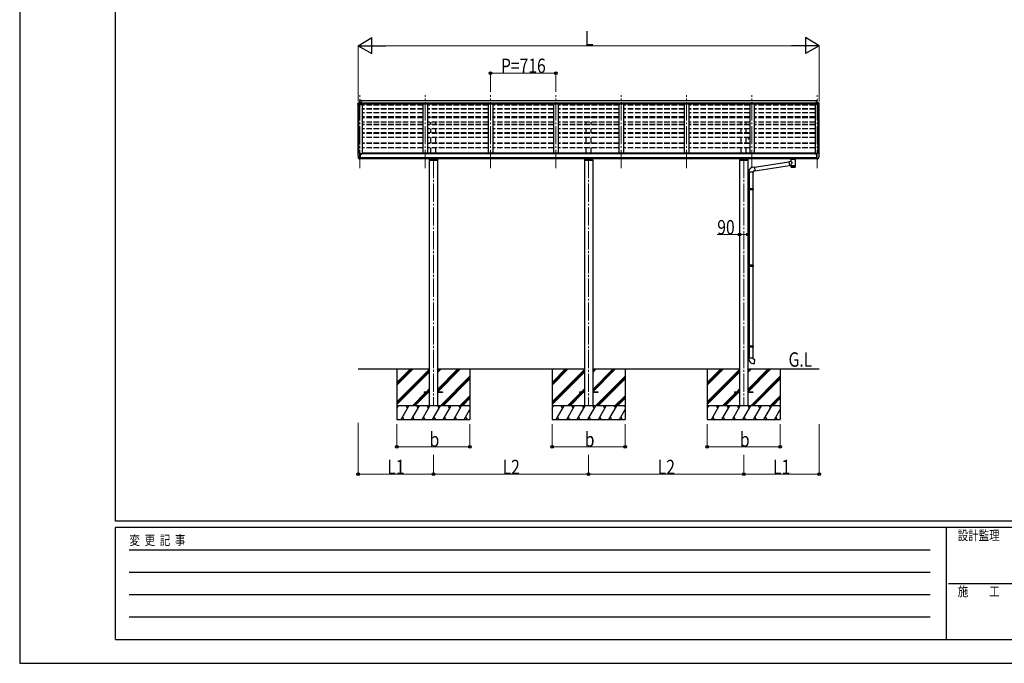
# Model space of a CAD drawing. Units: millimetres. Extents: x 0 to 29435, y 0 to 20790.
# Drawn here: x 0 to 10788, y 0 to 7048 of the extents above; entities that cross this region are included whole.
import ezdxf

# ---------------------------------------------------------------- set-up
doc = ezdxf.new("R2010")
doc.units = ezdxf.units.MM
doc.linetypes.add('YCENTER_1', pattern=[13, 10, -1, 1, -1])
doc.linetypes.add('YHIDDEN_1', pattern=[4, 3, -1])
for name, color, linetype, lineweight in [('USER1', 3, 'Continuous', 13), ('YKK_12', 2, 'Continuous', 13), ('YKK_13', 4, 'Continuous', 30), ('YKK_A1', 4, 'Continuous', 30), ('YKK_D', 6, 'Continuous', 13), ('YKK_ZWAK', 7, 'Continuous', 30)]:
    doc.layers.add(name, color=color, linetype=linetype, lineweight=lineweight)
doc.styles.add('text-b', font='extslim2.shx', dxfattribs={"width": 0.8, "bigfont": 'extfont2.shx'})

msp = doc.modelspace()

# ---------------------------------------------------------------- linework, layer by layer
at = {"layer": 'YKK_12', "linetype": 'YCENTER_1', "ltscale": 20}
for p, q in [((3727, 5423), (3727, 6221)), ((4443, 5424), (4443, 6222)), ((5159, 5424), (5159, 6222)), ((5875, 5424), (5875, 6222)), ((6591, 5424), (6591, 6222)), ((7307, 5424), (7307, 6222)), ((8023, 5424), (8023, 6222)), ((8739, 5423), (8739, 6221)), ((4533, 5513), (4533, 2817)), ((6233, 5513), (6233, 2817)), ((7933, 5513), (7933, 2817))]:
    msp.add_line(p, q, dxfattribs=at)
at = {"layer": 'YKK_13'}
for p, q in [((3729, 6166), (3727, 6166)), ((3727, 6166), (3727, 6164)), ((3727, 6138), (3727, 6164)), ((3741, 6165), (3729, 6166)), ((3729, 6166), (3729, 6164)), ((3729, 6164), (3729, 6164)), ((3737, 6164), (3729, 6164)), ((3741, 6164), (3737, 6164)), ((3741, 6165), (3741, 6137)), ((8726, 6165), (8738, 6166)), ((8726, 6165), (8726, 6137)), ((8726, 6164), (8729, 6164)), ((8729, 6164), (8738, 6164)), ((8738, 6166), (8739, 6166)), ((8738, 6166), (8738, 6164)), ((8738, 6164), (8738, 6164)), ((8739, 6166), (8739, 6164)), ((8739, 6138), (8739, 6164)), ((3705, 6119), (3705, 6130)), ((3707, 6119), (3707, 6119)), ((3708, 6122), (3712, 6123)), ((3708, 6121), (3713, 6121)), ((3712, 6123), (3744, 6123)), ((3712, 6121), (3744, 6121)), ((3741, 6138), (3727, 6139)), ((3741, 6138), (3727, 6139)), ((3741, 6137), (3727, 6138)), ((3727, 6138), (3744, 6135)), ((3744, 6121), (3744, 6135)), ((8739, 6138), (8723, 6135)), ((8723, 6121), (8723, 6135)), ((8754, 6123), (8723, 6123)), ((8754, 6121), (8723, 6121)), ((8726, 6138), (8739, 6139)), ((8726, 6138), (8739, 6139)), ((8726, 6137), (8739, 6138)), ((8758, 6122), (8754, 6123)), ((8758, 6121), (8754, 6121)), ((8760, 6119), (8760, 6119)), ((8761, 6119), (8761, 6130)), ((3705, 5580), (3705, 5579)), ((3712, 5589), (3708, 5583)), ((3719, 5523), (3710, 5538)), ((3715, 5589), (3713, 5589)), ((3727, 5589), (3715, 5589)), ((3726, 5521), (3722, 5521)), ((3726, 5521), (3727, 5521)), ((3727, 5521), (3727, 5589)), ((3729, 5588), (3727, 5588)), ((3734, 5580), (3727, 5580)), ((3727, 5535), (3730, 5535)), ((3727, 5523), (3728, 5523)), ((3734, 5524), (3728, 5524)), ((3728, 5523), (3728, 5524)), ((3729, 5588), (3729, 5582)), ((3734, 5582), (3729, 5582)), ((3730, 5535), (3734, 5535)), ((3734, 5524), (3734, 5582)), ((3738, 5574), (3739, 5574)), ((3739, 5576), (3739, 5574)), ((3739, 5574), (3744, 5574)), ((3739, 5574), (3739, 5574)), ((3744, 5576), (3744, 5574)), ((3744, 5574), (3744, 5574)), ((8447, 5520), (8447, 5526)), ((8447, 5521), (8448, 5522)), ((8447, 5520), (8447, 5521)), ((8447, 5520), (8447, 5519)), ((8447, 5520), (8447, 5520)), ((8447, 5519), (8447, 5519)), ((8447, 5519), (8448, 5518)), ((8448, 5522), (8449, 5523)), ((8448, 5518), (8449, 5517)), ((8449, 5523), (8450, 5524)), ((8449, 5517), (8450, 5516)), ((8450, 5524), (8451, 5524)), ((8450, 5516), (8451, 5515)), ((8451, 5498), (8451, 5515)), ((8497, 5524), (8497, 5524)), ((8497, 5524), (8499, 5523)), ((8497, 5515), (8499, 5516)), ((8497, 5515), (8497, 5435)), ((8497, 5515), (8497, 5515)), ((8499, 5523), (8500, 5523)), ((8499, 5516), (8500, 5517)), ((8500, 5523), (8500, 5522)), ((8500, 5522), (8501, 5521)), ((8500, 5518), (8501, 5519)), ((8500, 5517), (8500, 5518)), ((8501, 5520), (8501, 5526)), ((8501, 5521), (8501, 5520)), ((8501, 5519), (8501, 5520)), ((8723, 5574), (8722, 5574)), ((8723, 5576), (8723, 5574)), ((8727, 5574), (8723, 5574)), ((8727, 5576), (8727, 5574)), ((8728, 5574), (8727, 5574)), ((8728, 5574), (8728, 5574)), ((8733, 5524), (8733, 5582)), ((8733, 5582), (8738, 5582)), ((8733, 5580), (8739, 5580)), ((8736, 5535), (8733, 5535)), ((8733, 5524), (8738, 5524)), ((8739, 5535), (8736, 5535)), ((8738, 5588), (8739, 5588)), ((8738, 5588), (8738, 5582)), ((8739, 5523), (8738, 5524)), ((8739, 5521), (8739, 5589)), ((8739, 5589), (8751, 5589)), ((8739, 5523), (8739, 5523)), ((8741, 5521), (8739, 5521)), ((8741, 5521), (8744, 5521)), ((8747, 5523), (8756, 5538)), ((8751, 5589), (8753, 5589)), ((8754, 5589), (8758, 5583)), ((8761, 5580), (8761, 5579)), ((8031, 5434), (8052, 5436)), ((8052, 5434), (8426, 5492)), ((8052, 5436), (8056, 5390)), ((8056, 5392), (8433, 5450)), ((8426, 5494), (8451, 5498)), ((8426, 5494), (8433, 5449)), ((8451, 5451), (8433, 5449)), ((8451, 5435), (8451, 5452)), ((7990, 5378), (7990, 5389)), ((8036, 5378), (7990, 5378)), ((7992, 5378), (7992, 5198)), ((8034, 5378), (8034, 5196)), ((8056, 5390), (8036, 5388)), ((8036, 5388), (8036, 5378)), ((7994, 5198), (7978, 5199)), ((7978, 5199), (7978, 5181)), ((7994, 5181), (7978, 5181)), ((7994, 5196), (7992, 5196)), ((7992, 5183), (7992, 5196)), ((8035, 5196), (7992, 5196)), ((8036, 5194), (7992, 5194)), ((8036, 5186), (7992, 5186)), ((8035, 5184), (7992, 5184)), ((7994, 5183), (7992, 5183)), ((7992, 5181), (7992, 4362)), ((7994, 5196), (7994, 5198)), ((7994, 5181), (7994, 5183)), ((7997, 5194), (7997, 5196)), ((7997, 5194), (7997, 5186)), ((7997, 5186), (7997, 5184)), ((8034, 5184), (8034, 4359)), ((8036, 5194), (8035, 5196)), ((8036, 5186), (8035, 5184)), ((8036, 5194), (8036, 5186)), ((7994, 4362), (7978, 4362)), ((7978, 4362), (7978, 4344)), ((7994, 4345), (7978, 4344)), ((7994, 4360), (7992, 4360)), ((7992, 4347), (7992, 4360)), ((8035, 4359), (7992, 4359)), ((8036, 4357), (7992, 4357)), ((8036, 4349), (7992, 4349)), ((7994, 4347), (7992, 4347)), ((8035, 4347), (7992, 4347)), ((7992, 4345), (7992, 3475)), ((7994, 4360), (7994, 4362)), ((7994, 4345), (7994, 4347)), ((7997, 4357), (7997, 4359)), ((7997, 4357), (7997, 4349)), ((7997, 4349), (7997, 4347)), ((8034, 4347), (8034, 3473)), ((8036, 4357), (8035, 4359)), ((8036, 4349), (8035, 4347)), ((8036, 4357), (8036, 4349)), ((7994, 3475), (7978, 3476)), ((7978, 3476), (7978, 3458)), ((7994, 3458), (7978, 3458)), ((7994, 3473), (7992, 3473)), ((7992, 3460), (7992, 3473)), ((8035, 3473), (7992, 3473)), ((8036, 3471), (7992, 3471)), ((8036, 3463), (7992, 3463)), ((8035, 3461), (7992, 3461)), ((7994, 3460), (7992, 3460)), ((7992, 3458), (7992, 3340)), ((7994, 3473), (7994, 3475)), ((7994, 3458), (7994, 3460)), ((7997, 3471), (7997, 3473)), ((7997, 3471), (7997, 3463)), ((7997, 3463), (7997, 3461)), ((8034, 3461), (8034, 3340)), ((8036, 3471), (8035, 3473)), ((8036, 3463), (8035, 3461)), ((8036, 3471), (8036, 3463)), ((8036, 3340), (7990, 3340)), ((7990, 3340), (7990, 3329)), ((8031, 3284), (8052, 3282)), ((8036, 3330), (8036, 3340)), ((8056, 3328), (8036, 3330)), ((8052, 3282), (8056, 3328))]:
    msp.add_line(p, q, dxfattribs=at)
at = {"layer": 'YKK_13', "ltscale": 0.5}
for p, q in [((3712, 6139), (3708, 6133)), ((3715, 6139), (3713, 6139)), ((3715, 6139), (3727, 6139)), ((8751, 6139), (8739, 6139)), ((8751, 6139), (8753, 6139)), ((8754, 6139), (8758, 6133)), ((4487, 5526), (4487, 5510)), ((4487, 5510), (4580, 5510)), ((4577, 5520), (4490, 5520)), ((4580, 5510), (4580, 5526)), ((6187, 5526), (6187, 5510)), ((6187, 5510), (6280, 5510)), ((6277, 5520), (6190, 5520)), ((6280, 5510), (6280, 5526)), ((7887, 5526), (7887, 5510)), ((7887, 5510), (7980, 5510)), ((7977, 5520), (7890, 5520)), ((7980, 5510), (7980, 5526)), ((4433, 2974), (4488, 2974)), ((4433, 2974), (4433, 2965)), ((4488, 2965), (4433, 2965)), ((4578, 2974), (4633, 2974)), ((4633, 2965), (4578, 2965)), ((4633, 2974), (4633, 2965)), ((6133, 2974), (6188, 2974)), ((6133, 2974), (6133, 2965)), ((6188, 2965), (6133, 2965)), ((6278, 2974), (6333, 2974)), ((6333, 2965), (6278, 2965)), ((6333, 2974), (6333, 2965)), ((7833, 2974), (7888, 2974)), ((7833, 2974), (7833, 2965)), ((7888, 2965), (7833, 2965)), ((7978, 2974), (8033, 2974)), ((8033, 2965), (7978, 2965)), ((8033, 2974), (8033, 2965))]:
    msp.add_line(p, q, dxfattribs=at)
for centre, radius, start, end in [((3708, 6130), 3, 93, 180), ((3708, 6119), 3, 93, 180), ((3907, 6119), 202, 180, 188.0693), ((3708, 6119), 1.5, 93, 180), ((3907, 6119), 200, 180, 184.0472), ((3713, 6138), 1, 93.5, 145), ((8753, 6138), 1, 35, 86.5), ((8758, 6130), 3, 0, 87), ((8758, 6119), 3, 0, 87), ((8758, 6119), 1.5, 0, 87), ((8559, 6119), 202, 351.9307, 0), ((8559, 6119), 200, 355.9528, 0)]:
    msp.add_arc(centre, radius, start, end, dxfattribs=at)
at = {"layer": 'YKK_13'}
for centre, radius, start, end in [((3708, 5580), 3, 93, 180), ((3898, 5579), 192, 180.0008, 192.1233), ((3712, 5539), 3, 191.8335, 210), ((3713, 5588), 1, 93.5, 145), ((3722, 5524), 3, 210, 266.5), ((3741, 5574), 2.5, 0, 151.6424), ((3741, 5574), 2.5, 151.6424, 180), ((8465, 5469), 57.5, 91.7183, 104.2975), ((8483, 5469), 56.7, 75.6667, 88.8481), ((8725, 5574), 2.5, 28.3576, 180), ((8725, 5574), 2.5, 0, 28.3576), ((8744, 5524), 3, 273.5, 330), ((8753, 5588), 1, 35, 86.5), ((8754, 5539), 3, 330, 348.1665), ((8569, 5579), 192, 347.8767, 359.9992), ((8758, 5580), 3, 0, 87), ((8035, 5389), 45, 95, 180), ((8035, 3329), 45, 180, 265)]:
    msp.add_arc(centre, radius, start, end, dxfattribs=at)
for centre, major_axis, ratio, start_param, end_param in [((3770, 6163), (-43.3, 0.3), 0.060879, 6.019655, 6.283544), ((8474, 5516), (-22.9, -0.4), 0.072511, 4.711586, 6.282382), ((8474, 5514), (-22.9, -0.4), 0.072511, 4.711586, 6.282382), ((8474, 5516), (22.9, -0.4), 0.07247, 0.000809, 1.571605), ((8474, 5514), (22.9, -0.4), 0.07247, 0.000809, 1.571605), ((8485, 5520), (16, 0), 0.361356, 6.263698, 6.283185), ((8474, 5447), (-22.9, 0), 0.122865, 3.141593, 6.283185), ((8474, 5435), (-22.9, 0), 0.101955, 6.282972, 9.424821)]:
    msp.add_ellipse(centre, major_axis=major_axis, ratio=ratio, start_param=start_param, end_param=end_param, dxfattribs=at)
at = {"layer": 'YKK_13', "extrusion": (0, 0, -1)}
for centre, major_axis, ratio, start_param, end_param in [((8696, 6163), (43.3, 0.3), 0.060879, 6.019655, 6.283544), ((8485, 5520), (16, 0), 0.361356, 6.263698, 6.283185), ((8474, 5478), (22.8, 26.6), 0.234429, 3.156333, 4.597638), ((8472, 5475), (-20.3, 22.2), 0.045535, 4.975651, 6.24419), ((8474, 5435), (-22.9, 0), 0.101955, 6.282972, 9.424821)]:
    msp.add_ellipse(centre, major_axis=major_axis, ratio=ratio, start_param=start_param, end_param=end_param, dxfattribs=at)
at = {"layer": 'YKK_A1'}
for p, q in [((3741, 6164), (8726, 6164)), ((3741, 6137), (8726, 6137)), ((3744, 6135), (8723, 6135)), ((3744, 6129), (8723, 6129)), ((3744, 6128), (8723, 6128)), ((3729, 5584), (3752, 5584)), ((8733, 5579), (3734, 5579)), ((3734, 5538), (8733, 5538)), ((8733, 5526), (3734, 5526)), ((3757, 5579), (3757, 5586)), ((8709, 5586), (3757, 5586)), ((8709, 5579), (8709, 5586)), ((8738, 5584), (8714, 5584)), ((4133, 3220), (4133, 2670)), ((4133, 3076), (4277, 3220)), ((4133, 3061), (4291, 3220)), ((4133, 3047), (4306, 3220)), ((4133, 2863), (4488, 3218)), ((4133, 2849), (4488, 3204)), ((4133, 2835), (4488, 3190)), ((4578, 3000), (4798, 3220)), ((4578, 2986), (4812, 3220)), ((4578, 3184), (4614, 3220)), ((4578, 3198), (4600, 3220)), ((4578, 3212), (4586, 3220)), ((4581, 2974), (4826, 3220)), ((4610, 2820), (4933, 3143)), ((4624, 2820), (4933, 3129)), ((4933, 3220), (4933, 2670)), ((5833, 3220), (5833, 2670)), ((5833, 3076), (5977, 3220)), ((5833, 3061), (5991, 3220)), ((5833, 3047), (6006, 3220)), ((5833, 2863), (6188, 3218)), ((5833, 2849), (6188, 3204)), ((5833, 2835), (6188, 3190)), ((6278, 3000), (6498, 3220)), ((6278, 2986), (6512, 3220)), ((6278, 3184), (6314, 3220)), ((6278, 3198), (6300, 3220)), ((6278, 3212), (6286, 3220)), ((6281, 2974), (6526, 3220)), ((6310, 2820), (6633, 3143)), ((6324, 2820), (6633, 3129)), ((6633, 3220), (6633, 2670)), ((7533, 3220), (7533, 2670)), ((7533, 3076), (7677, 3220)), ((7533, 3061), (7691, 3220)), ((7533, 3047), (7706, 3220)), ((7533, 2863), (7888, 3218)), ((7533, 2849), (7888, 3204)), ((7533, 2835), (7888, 3190)), ((7978, 3000), (8198, 3220)), ((7978, 2986), (8212, 3220)), ((7978, 3184), (8014, 3220)), ((7978, 3198), (8000, 3220)), ((7978, 3212), (7986, 3220)), ((7981, 2974), (8226, 3220)), ((8010, 2820), (8333, 3143)), ((8024, 2820), (8333, 3129)), ((8333, 3220), (8333, 2670)), ((4638, 2820), (4933, 3115)), ((6338, 2820), (6633, 3115)), ((8038, 2820), (8333, 3115)), ((4302, 2820), (4447, 2965)), ((4316, 2820), (4461, 2965)), ((4330, 2820), (4475, 2965)), ((4456, 2974), (4488, 3006)), ((4470, 2974), (4488, 2992)), ((4484, 2974), (4488, 2978)), ((4822, 2820), (4933, 2931)), ((4836, 2820), (4933, 2917)), ((6002, 2820), (6147, 2965)), ((6016, 2820), (6161, 2965)), ((6030, 2820), (6175, 2965)), ((6156, 2974), (6188, 3006)), ((6170, 2974), (6188, 2992)), ((6184, 2974), (6188, 2978)), ((6522, 2820), (6633, 2931)), ((6536, 2820), (6633, 2917)), ((7702, 2820), (7847, 2965)), ((7716, 2820), (7861, 2965)), ((7730, 2820), (7875, 2965)), ((7856, 2974), (7888, 3006)), ((7870, 2974), (7888, 2992)), ((7884, 2974), (7888, 2978)), ((8222, 2820), (8333, 2931)), ((8236, 2820), (8333, 2917)), ((4933, 2820), (4133, 2820)), ((4133, 2792), (4149, 2820)), ((4178, 2670), (4264, 2820)), ((4249, 2794), (4234, 2820)), ((4293, 2670), (4380, 2820)), ((4365, 2794), (4350, 2820)), ((4409, 2670), (4495, 2820)), ((4480, 2794), (4465, 2820)), ((4524, 2670), (4611, 2820)), ((4596, 2794), (4581, 2820)), ((4640, 2670), (4726, 2820)), ((4711, 2794), (4696, 2820)), ((4755, 2670), (4842, 2820)), ((4812, 2820), (4827, 2794)), ((4850, 2820), (4933, 2903)), ((4927, 2820), (4933, 2810)), ((6633, 2820), (5833, 2820)), ((5833, 2792), (5849, 2820)), ((5878, 2670), (5964, 2820)), ((5949, 2794), (5934, 2820)), ((5993, 2670), (6080, 2820)), ((6065, 2794), (6050, 2820)), ((6109, 2670), (6195, 2820)), ((6180, 2794), (6165, 2820)), ((6224, 2670), (6311, 2820)), ((6296, 2794), (6281, 2820)), ((6340, 2670), (6426, 2820)), ((6411, 2794), (6396, 2820)), ((6455, 2670), (6542, 2820)), ((6512, 2820), (6527, 2794)), ((6550, 2820), (6633, 2903)), ((6627, 2820), (6633, 2810)), ((8333, 2820), (7533, 2820)), ((7533, 2792), (7549, 2820)), ((7578, 2670), (7664, 2820)), ((7649, 2794), (7634, 2820)), ((7693, 2670), (7780, 2820)), ((7765, 2794), (7750, 2820)), ((7809, 2670), (7895, 2820)), ((7880, 2794), (7865, 2820)), ((7924, 2670), (8011, 2820)), ((7996, 2794), (7981, 2820)), ((8040, 2670), (8126, 2820)), ((8111, 2794), (8096, 2820)), ((8155, 2670), (8242, 2820)), ((8212, 2820), (8227, 2794)), ((8250, 2820), (8333, 2903)), ((8327, 2820), (8333, 2810)), ((4871, 2670), (4933, 2778)), ((6571, 2670), (6633, 2778)), ((8271, 2670), (8333, 2778)), ((4133, 2670), (4933, 2670)), ((4193, 2696), (4208, 2670)), ((4308, 2696), (4323, 2670)), ((4424, 2696), (4439, 2670)), ((4539, 2696), (4554, 2670)), ((4655, 2696), (4670, 2670)), ((4770, 2696), (4785, 2670)), ((4886, 2696), (4901, 2670)), ((5833, 2670), (6633, 2670)), ((5893, 2696), (5908, 2670)), ((6008, 2696), (6023, 2670)), ((6124, 2696), (6139, 2670)), ((6239, 2696), (6254, 2670)), ((6355, 2696), (6370, 2670)), ((6470, 2696), (6485, 2670)), ((6586, 2696), (6601, 2670)), ((7533, 2670), (8333, 2670)), ((7593, 2696), (7608, 2670)), ((7708, 2696), (7723, 2670)), ((7824, 2696), (7839, 2670)), ((7939, 2696), (7954, 2670)), ((8055, 2696), (8070, 2670)), ((8170, 2696), (8185, 2670)), ((8286, 2696), (8301, 2670))]:
    msp.add_line(p, q, dxfattribs=at)
at = {"layer": 'YKK_A1', "ltscale": 0.5}
for p, q in [((3707, 5583), (3707, 6121)), ((3717, 5589), (3717, 6121)), ((3752, 6128), (3752, 5584)), ((4418, 6128), (4418, 5586)), ((4468, 6128), (4468, 5586)), ((5134, 6128), (5134, 5586)), ((5184, 6128), (5184, 5586)), ((5850, 6128), (5850, 5586)), ((5900, 6128), (5900, 5586)), ((6566, 6128), (6566, 5586)), ((6616, 6128), (6616, 5586)), ((7282, 6128), (7282, 5586)), ((7332, 6128), (7332, 5586)), ((7998, 6128), (7998, 5586)), ((8048, 6128), (8048, 5586)), ((8714, 6128), (8714, 5584)), ((8749, 5589), (8749, 6121)), ((8759, 5583), (8759, 6121)), ((4488, 5510), (4488, 2820)), ((4578, 5510), (4578, 2820)), ((6188, 5510), (6188, 2820)), ((6278, 5510), (6278, 2820)), ((7888, 5510), (7888, 2820)), ((7978, 5510), (7978, 2820))]:
    msp.add_line(p, q, dxfattribs=at)
at = {"layer": 'YKK_A1', "linetype": 'YHIDDEN_1', "ltscale": 20}
for p, q in [((4418, 6113), (3752, 6113)), ((4418, 6073), (3752, 6073)), ((4418, 6070), (3752, 6070)), ((5134, 6113), (4468, 6113)), ((5134, 6073), (4468, 6073)), ((5134, 6070), (4468, 6070)), ((5850, 6113), (5184, 6113)), ((5850, 6073), (5184, 6073)), ((5850, 6070), (5184, 6070)), ((6566, 6113), (5900, 6113)), ((6566, 6073), (5900, 6073)), ((6566, 6070), (5900, 6070)), ((7282, 6113), (6616, 6113)), ((7282, 6073), (6616, 6073)), ((7282, 6070), (6616, 6070)), ((7998, 6113), (7332, 6113)), ((7998, 6073), (7332, 6073)), ((7998, 6070), (7332, 6070)), ((8714, 6113), (8048, 6113)), ((8714, 6073), (8048, 6073)), ((8714, 6070), (8048, 6070)), ((4418, 6030), (3752, 6030)), ((4418, 6027), (3752, 6027)), ((4418, 5983), (3752, 5983)), ((4418, 5975), (3752, 5975)), ((4418, 5972), (3752, 5972)), ((5134, 6030), (4468, 6030)), ((5134, 6027), (4468, 6027)), ((5134, 5983), (4468, 5983)), ((5134, 5975), (4468, 5975)), ((5134, 5972), (4468, 5972)), ((4506, 5975), (4506, 5983)), ((4561, 5975), (4561, 5983)), ((5850, 6030), (5184, 6030)), ((5850, 6027), (5184, 6027)), ((5850, 5983), (5184, 5983)), ((5850, 5975), (5184, 5975)), ((5850, 5972), (5184, 5972)), ((6566, 6030), (5900, 6030)), ((6566, 6027), (5900, 6027)), ((6566, 5983), (5900, 5983)), ((6566, 5975), (5900, 5975)), ((6566, 5972), (5900, 5972)), ((6206, 5975), (6206, 5983)), ((6261, 5975), (6261, 5983)), ((7282, 6030), (6616, 6030)), ((7282, 6027), (6616, 6027)), ((7282, 5983), (6616, 5983)), ((7282, 5975), (6616, 5975)), ((7282, 5972), (6616, 5972)), ((7998, 6030), (7332, 6030)), ((7998, 6027), (7332, 6027)), ((7998, 5983), (7332, 5983)), ((7998, 5975), (7332, 5975)), ((7998, 5972), (7332, 5972)), ((7906, 5975), (7906, 5983)), ((7961, 5975), (7961, 5983)), ((8714, 6030), (8048, 6030)), ((8714, 6027), (8048, 6027)), ((8714, 5983), (8048, 5983)), ((8714, 5975), (8048, 5975)), ((8714, 5972), (8048, 5972)), ((4418, 5927), (3752, 5927)), ((4418, 5902), (3752, 5902)), ((4418, 5897), (3752, 5897)), ((4418, 5852), (3752, 5852)), ((5134, 5927), (4468, 5927)), ((5134, 5902), (4468, 5902)), ((5134, 5897), (4468, 5897)), ((5134, 5852), (4468, 5852)), ((4506, 5902), (4506, 5927)), ((4506, 5808), (4506, 5852)), ((4561, 5902), (4561, 5927)), ((4561, 5808), (4561, 5852)), ((5850, 5927), (5184, 5927)), ((5850, 5902), (5184, 5902)), ((5850, 5897), (5184, 5897)), ((5850, 5852), (5184, 5852)), ((6566, 5927), (5900, 5927)), ((6566, 5902), (5900, 5902)), ((6566, 5897), (5900, 5897)), ((6566, 5852), (5900, 5852)), ((6206, 5902), (6206, 5927)), ((6206, 5808), (6206, 5852)), ((6261, 5902), (6261, 5927)), ((6261, 5808), (6261, 5852)), ((7282, 5927), (6616, 5927)), ((7282, 5902), (6616, 5902)), ((7282, 5897), (6616, 5897)), ((7282, 5852), (6616, 5852)), ((7998, 5927), (7332, 5927)), ((7998, 5902), (7332, 5902)), ((7998, 5897), (7332, 5897)), ((7998, 5852), (7332, 5852)), ((7906, 5902), (7906, 5927)), ((7906, 5808), (7906, 5852)), ((7961, 5902), (7961, 5927)), ((7961, 5808), (7961, 5852)), ((8714, 5927), (8048, 5927)), ((8714, 5902), (8048, 5902)), ((8714, 5897), (8048, 5897)), ((8714, 5852), (8048, 5852)), ((4418, 5808), (3752, 5808)), ((4418, 5802), (3752, 5802)), ((4418, 5758), (3752, 5758)), ((5134, 5808), (4468, 5808)), ((5134, 5802), (4468, 5802)), ((5134, 5758), (4468, 5758)), ((4506, 5698), (4506, 5758)), ((4561, 5698), (4561, 5758)), ((5850, 5808), (5184, 5808)), ((5850, 5802), (5184, 5802)), ((5850, 5758), (5184, 5758)), ((6566, 5808), (5900, 5808)), ((6566, 5802), (5900, 5802)), ((6566, 5758), (5900, 5758)), ((6206, 5698), (6206, 5758)), ((6261, 5698), (6261, 5758)), ((7282, 5808), (6616, 5808)), ((7282, 5802), (6616, 5802)), ((7282, 5758), (6616, 5758)), ((7998, 5808), (7332, 5808)), ((7998, 5802), (7332, 5802)), ((7998, 5758), (7332, 5758)), ((7906, 5698), (7906, 5758)), ((7961, 5698), (7961, 5758)), ((8714, 5808), (8048, 5808)), ((8714, 5802), (8048, 5802)), ((8714, 5758), (8048, 5758)), ((4418, 5698), (3752, 5698)), ((4418, 5691), (3752, 5691)), ((4418, 5647), (3752, 5647)), ((5134, 5698), (4468, 5698)), ((5134, 5691), (4468, 5691)), ((5134, 5647), (4468, 5647)), ((4506, 5586), (4506, 5647)), ((4561, 5586), (4561, 5647)), ((5850, 5698), (5184, 5698)), ((5850, 5691), (5184, 5691)), ((5850, 5647), (5184, 5647)), ((6566, 5698), (5900, 5698)), ((6566, 5691), (5900, 5691)), ((6566, 5647), (5900, 5647)), ((6206, 5586), (6206, 5647)), ((6261, 5586), (6261, 5647)), ((7282, 5698), (6616, 5698)), ((7282, 5691), (6616, 5691)), ((7282, 5647), (6616, 5647)), ((7998, 5698), (7332, 5698)), ((7998, 5691), (7332, 5691)), ((7998, 5647), (7332, 5647)), ((7906, 5586), (7906, 5647)), ((7961, 5586), (7961, 5647)), ((8714, 5698), (8048, 5698)), ((8714, 5691), (8048, 5691)), ((8714, 5647), (8048, 5647))]:
    msp.add_line(p, q, dxfattribs=at)
at = {"layer": 'YKK_A1', "ltscale": 20}
for p, q in [((4488, 3220), (3707, 3220)), ((6188, 3220), (4578, 3220)), ((7888, 3220), (6278, 3220)), ((8759, 3220), (7978, 3220))]:
    msp.add_line(p, q, dxfattribs=at)
at = {"layer": 'YKK_A1'}
for centre in [(3741, 5574), (8725, 5574)]:
    msp.add_circle(centre, 3, dxfattribs=at)
msp.add_point((7987, 5743), dxfattribs=at)
at = {"layer": 'YKK_D', "lineweight": -2}
for p, q in [((3707, 6764), (3859, 6852)), ((3859, 6677), (3859, 6852)), ((8759, 6764), (8608, 6852)), ((8608, 6852), (8608, 6677)), ((3707, 6764), (3859, 6677)), ((3707, 6764), (4010, 6764)), ((8759, 6764), (8456, 6764)), ((8759, 6764), (8608, 6677))]:
    msp.add_line(p, q, dxfattribs=at)
at = {"layer": 'YKK_D'}
for p, q in [((3707, 6153), (3707, 6765)), ((3882, 6764), (8584, 6764)), ((8759, 6153), (8759, 6765)), ((5159, 6258), (5159, 6465)), ((5159, 6464), (5875, 6464)), ((5875, 6257), (5875, 6465)), ((7888, 4696), (7642, 4696)), ((7978, 4696), (7888, 4696)), ((3707, 2632), (3707, 2069)), ((4133, 2620), (4133, 2369)), ((4933, 2620), (4933, 2369)), ((5833, 2620), (5833, 2369)), ((6633, 2620), (6633, 2369)), ((7533, 2620), (7533, 2369)), ((8333, 2620), (8333, 2369)), ((8759, 2620), (8759, 2069)), ((4133, 2370), (4933, 2370)), ((4533, 2283), (4533, 2069)), ((4533, 2282), (4533, 2069)), ((5833, 2370), (6633, 2370)), ((6233, 2283), (6233, 2069)), ((6233, 2283), (6233, 2069)), ((7533, 2370), (8333, 2370)), ((7933, 2283), (7933, 2069)), ((7933, 2283), (7933, 2069)), ((3707, 2070), (4533, 2070)), ((4533, 2070), (6233, 2070)), ((6233, 2070), (7933, 2070)), ((7933, 2070), (8759, 2070))]:
    msp.add_line(p, q, dxfattribs=at)
at = {"layer": 'YKK_D', "linetype": 'ByBlock', "lineweight": -2}
for centre in [(5159, 6464), (5875, 6464), (7888, 4696), (7978, 4696), (4133, 2370), (4933, 2370), (5833, 2370), (6633, 2370), (7533, 2370), (8333, 2370), (3707, 2070), (4533, 2070), (4533, 2070), (6233, 2070), (6233, 2070), (7933, 2070), (7933, 2070), (8759, 2070)]:
    msp.add_circle(centre, 14.9, dxfattribs=at)
at = {"layer": 'YKK_ZWAK'}
for p, q in [((0, 20790), (0, 0)), ((1050, 1558), (1050, 20108)), ((28350, 1558), (1050, 1558)), ((10150, 1488), (1050, 1488)), ((1050, 262), (1050, 1488)), ((10150, 1488), (10150, 262)), ((14700, 1488), (10150, 1488)), ((1199, 1242), (9975, 1242)), ((1199, 998), (9975, 998)), ((10176, 875), (14700, 875)), ((1199, 752), (9975, 752)), ((1199, 508), (9975, 508)), ((1050, 262), (10150, 262)), ((10150, 262), (14700, 262)), ((0, 0), (29435, 0))]:
    msp.add_line(p, q, dxfattribs=at)

# ---------------------------------------------------------------- texts
at = {"layer": 'USER1', "style": 'text-b', "width": 0.8}
msp.add_text('G.L', height=157.5, dxfattribs=at).set_placement((8424, 3248))
at = {"layer": 'YKK_D', "style": 'text-b', "width": 0.8}
for s, height, p in [('L', 158, (6191, 6765)), ('P=716', 157.5, (5273, 6465)), ('90', 157.5, (7643, 4697)), ('b', 158, (4491, 2371)), ('b', 158, (6191, 2371)), ('b', 158, (7891, 2371)), ('L1', 157.5, (4028, 2071)), ('L2', 157.5, (5291, 2071)), ('L2', 157.5, (6991, 2071)), ('L1', 157.5, (8254, 2071))]:
    msp.add_text(s, height=height, dxfattribs=at).set_placement(p)
at = {"layer": 'YKK_ZWAK', "style": 'text-b', "width": 0.8}
for s, p in [('変  更  記  事', (1203, 1295)), ('設計監理', (10278, 1348)), ('施\u3000\u3000工', (10278, 735))]:
    msp.add_text(s, height=105, dxfattribs=at).set_placement(p)

doc.saveas('drawing.dxf')
